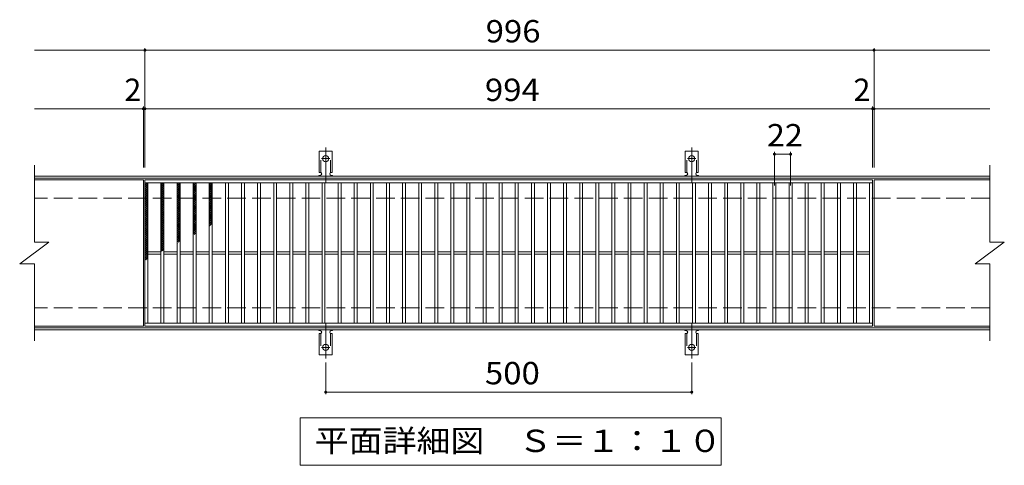
# Model space of a CAD drawing. Units: millimetres. Extents: x -1600 to 1702, y -1381 to 948.
# Drawn here: x -805 to 540, y 339 to 948 of the extents above; entities that cross this region are included whole.
import ezdxf

# ---------------------------------------------------------------- set-up
doc = ezdxf.new("R2010")
doc.units = ezdxf.units.MM
doc.header["$LTSCALE"] = 10
for name, pattern in [('JWW_CENTER2', [13.546667, 11.006667, -0.846667, 0.846667, -0.846667]), ('JWW_DASHED2', [3.386667, 1.693333, -1.693333]), ('JWW_DASHED3', [3.386667, 2.54, -0.846667])]:
    doc.linetypes.add(name, pattern=pattern)
for name, color, linetype in [('C-1', 7, 'Continuous'), ('C-2', 7, 'Continuous'), ('C-4', 7, 'Continuous'), ('C-5', 7, 'Continuous'), ('C-9', 7, 'Continuous'), ('C-A', 7, 'Continuous')]:
    doc.layers.add(name, color=color, linetype=linetype)
doc.styles.add('ＭＳ ゴシック', font='txt', dxfattribs={"height": 1})

msp = doc.modelspace()

# ---------------------------------------------------------------- linework, layer by layer
at = {"layer": 'C-1', "color": 2, "linetype": 'Continuous', "lineweight": 9}
for p, q in [((520.4, 734.3), (-784.6, 734.3)), ((520.4, 731.3), (-784.6, 731.3)), ((520.4, 527.3), (-784.6, 527.3)), ((520.4, 524.3), (-784.6, 524.3))]:
    msp.add_line(p, q, dxfattribs=at)
at = {"layer": 'C-1', "color": 2, "linetype": 'JWW_DASHED3', "lineweight": 9}
for p, q in [((520.4, 704.3), (-784.6, 704.3)), ((520.4, 554.3), (-784.6, 554.3))]:
    msp.add_line(p, q, dxfattribs=at)
at = {"layer": 'C-2', "color": 3, "linetype": 'Continuous', "lineweight": 9}
for p, q in [((-784.6, 749.3), (-784.6, 644.3)), ((520.4, 749.3), (520.4, 644.3)), ((-635.6, 729.3), (-784.6, 729.3)), ((-635.6, 729.3), (-635.6, 529.3)), ((-633.6, 529.3), (-633.6, 729.3)), ((-633.6, 729.3), (360.4, 729.3)), ((360.4, 729.3), (360.4, 529.3)), ((362.4, 729.3), (362.4, 529.3)), ((520.4, 729.3), (362.4, 729.3)), ((-633.6, 725.3), (360.4, 725.3)), ((-629.6, 533.3), (-629.6, 725.3)), ((-611.6, 533.3), (-611.6, 725.3)), ((-607.6, 533.3), (-607.6, 725.3)), ((-589.6, 533.3), (-589.6, 725.3)), ((-585.6, 533.3), (-585.6, 725.3)), ((-567.6, 533.3), (-567.6, 725.3)), ((-563.6, 533.3), (-563.6, 725.3)), ((-545.6, 533.3), (-545.6, 725.3)), ((-541.6, 533.3), (-541.6, 725.3)), ((-523.6, 533.3), (-523.6, 725.3)), ((-519.6, 533.3), (-519.6, 725.3)), ((-501.6, 533.3), (-501.6, 725.3)), ((-497.6, 533.3), (-497.6, 725.3)), ((-479.6, 533.3), (-479.6, 725.3)), ((-475.6, 533.3), (-475.6, 725.3)), ((-457.6, 533.3), (-457.6, 725.3)), ((-453.6, 533.3), (-453.6, 725.3)), ((-435.6, 533.3), (-435.6, 725.3)), ((-431.6, 533.3), (-431.6, 725.3)), ((-413.6, 533.3), (-413.6, 725.3)), ((-409.6, 533.3), (-409.6, 725.3)), ((-391.6, 533.3), (-391.6, 725.3)), ((-387.6, 533.3), (-387.6, 725.3)), ((-369.6, 533.3), (-369.6, 725.3)), ((-365.6, 533.3), (-365.6, 725.3)), ((-347.6, 533.3), (-347.6, 725.3)), ((-343.6, 533.3), (-343.6, 725.3)), ((-325.6, 533.3), (-325.6, 725.3)), ((-321.6, 533.3), (-321.6, 725.3)), ((-303.6, 533.3), (-303.6, 725.3)), ((-299.6, 533.3), (-299.6, 725.3)), ((-281.6, 533.3), (-281.6, 725.3)), ((-277.6, 533.3), (-277.6, 725.3)), ((-259.6, 533.3), (-259.6, 725.3)), ((-255.6, 533.3), (-255.6, 725.3)), ((-237.6, 533.3), (-237.6, 725.3)), ((-233.6, 533.3), (-233.6, 725.3)), ((-215.6, 533.3), (-215.6, 725.3)), ((-211.6, 533.3), (-211.6, 725.3)), ((-193.6, 533.3), (-193.6, 725.3)), ((-189.6, 533.3), (-189.6, 725.3)), ((-171.6, 533.3), (-171.6, 725.3)), ((-167.6, 533.3), (-167.6, 725.3)), ((-149.6, 533.3), (-149.6, 725.3)), ((-145.6, 533.3), (-145.6, 725.3)), ((-127.6, 533.3), (-127.6, 725.3)), ((-123.6, 533.3), (-123.6, 725.3)), ((-105.6, 533.3), (-105.6, 725.3)), ((-101.6, 533.3), (-101.6, 725.3)), ((-83.6, 533.3), (-83.6, 725.3)), ((-79.6, 533.3), (-79.6, 725.3)), ((-61.6, 533.3), (-61.6, 725.3)), ((-57.6, 533.3), (-57.6, 725.3)), ((-39.6, 533.3), (-39.6, 725.3)), ((-35.6, 533.3), (-35.6, 725.3)), ((-17.6, 533.3), (-17.6, 725.3)), ((-13.6, 533.3), (-13.6, 725.3)), ((4.4, 533.3), (4.4, 725.3)), ((8.4, 533.3), (8.4, 725.3)), ((26.4, 533.3), (26.4, 725.3)), ((30.4, 533.3), (30.4, 725.3)), ((48.4, 533.3), (48.4, 725.3)), ((52.4, 533.3), (52.4, 725.3)), ((70.4, 533.3), (70.4, 725.3)), ((74.4, 533.3), (74.4, 725.3)), ((92.4, 533.3), (92.4, 725.3)), ((96.4, 533.3), (96.4, 725.3)), ((114.4, 533.3), (114.4, 725.3)), ((118.4, 533.3), (118.4, 725.3)), ((136.4, 533.3), (136.4, 725.3)), ((140.4, 533.3), (140.4, 725.3)), ((158.4, 533.3), (158.4, 725.3)), ((162.4, 533.3), (162.4, 725.3)), ((180.4, 533.3), (180.4, 725.3)), ((184.4, 533.3), (184.4, 725.3)), ((202.4, 533.3), (202.4, 725.3)), ((206.4, 533.3), (206.4, 725.3)), ((224.4, 533.3), (224.4, 725.3)), ((228.4, 533.3), (228.4, 725.3)), ((246.4, 533.3), (246.4, 725.3)), ((250.4, 533.3), (250.4, 725.3)), ((268.4, 533.3), (268.4, 725.3)), ((272.4, 533.3), (272.4, 725.3)), ((290.4, 533.3), (290.4, 725.3)), ((294.4, 533.3), (294.4, 725.3)), ((312.4, 533.3), (312.4, 725.3)), ((316.4, 533.3), (316.4, 725.3)), ((334.4, 533.3), (334.4, 725.3)), ((338.4, 533.3), (338.4, 725.3)), ((356.4, 533.3), (356.4, 725.3)), ((-804.6, 614.3), (-764.6, 644.3)), ((-784.6, 644.3), (-764.6, 644.3)), ((500.4, 614.3), (540.4, 644.3)), ((520.4, 644.3), (540.4, 644.3)), ((-629.6, 630.8), (-611.6, 630.8)), ((-629.6, 627.8), (-611.6, 627.8)), ((-607.6, 630.8), (-589.6, 630.8)), ((-607.6, 627.8), (-589.6, 627.8)), ((-585.6, 630.8), (-567.6, 630.8)), ((-585.6, 627.8), (-567.6, 627.8)), ((-563.6, 630.8), (-545.6, 630.8)), ((-563.6, 627.8), (-545.6, 627.8)), ((-541.6, 630.8), (-523.6, 630.8)), ((-541.6, 627.8), (-523.6, 627.8)), ((-519.6, 630.8), (-501.6, 630.8)), ((-519.6, 627.8), (-501.6, 627.8)), ((-497.6, 630.8), (-479.6, 630.8)), ((-497.6, 627.8), (-479.6, 627.8)), ((-475.6, 630.8), (-457.6, 630.8)), ((-475.6, 627.8), (-457.6, 627.8)), ((-453.6, 630.8), (-435.6, 630.8)), ((-453.6, 627.8), (-435.6, 627.8)), ((-431.6, 630.8), (-413.6, 630.8)), ((-431.6, 627.8), (-413.6, 627.8)), ((-409.6, 630.8), (-391.6, 630.8)), ((-409.6, 627.8), (-391.6, 627.8)), ((-387.6, 630.8), (-369.6, 630.8)), ((-387.6, 627.8), (-369.6, 627.8)), ((-365.6, 630.8), (-347.6, 630.8)), ((-365.6, 627.8), (-347.6, 627.8)), ((-343.6, 630.8), (-325.6, 630.8)), ((-343.6, 627.8), (-325.6, 627.8)), ((-321.6, 630.8), (-303.6, 630.8)), ((-321.6, 627.8), (-303.6, 627.8)), ((-299.6, 630.8), (-281.6, 630.8)), ((-299.6, 627.8), (-281.6, 627.8)), ((-277.6, 630.8), (-259.6, 630.8)), ((-277.6, 627.8), (-259.6, 627.8)), ((-255.6, 630.8), (-237.6, 630.8)), ((-255.6, 627.8), (-237.6, 627.8)), ((-233.6, 630.8), (-215.6, 630.8)), ((-233.6, 627.8), (-215.6, 627.8)), ((-211.6, 630.8), (-193.6, 630.8)), ((-211.6, 627.8), (-193.6, 627.8)), ((-189.6, 630.8), (-171.6, 630.8)), ((-189.6, 627.8), (-171.6, 627.8)), ((-167.6, 630.8), (-149.6, 630.8)), ((-167.6, 627.8), (-149.6, 627.8)), ((-145.6, 630.8), (-127.6, 630.8)), ((-145.6, 627.8), (-127.6, 627.8)), ((-123.6, 630.8), (-105.6, 630.8)), ((-123.6, 627.8), (-105.6, 627.8)), ((-101.6, 630.8), (-83.6, 630.8)), ((-101.6, 627.8), (-83.6, 627.8)), ((-79.6, 630.8), (-61.6, 630.8)), ((-79.6, 627.8), (-61.6, 627.8)), ((-57.6, 630.8), (-39.6, 630.8)), ((-57.6, 627.8), (-39.6, 627.8)), ((-35.6, 630.8), (-17.6, 630.8)), ((-35.6, 627.8), (-17.6, 627.8)), ((-13.6, 630.8), (4.4, 630.8)), ((-13.6, 627.8), (4.4, 627.8)), ((8.4, 630.8), (26.4, 630.8)), ((8.4, 627.8), (26.4, 627.8)), ((30.4, 630.8), (48.4, 630.8)), ((30.4, 627.8), (48.4, 627.8)), ((52.4, 630.8), (70.4, 630.8)), ((52.4, 627.8), (70.4, 627.8)), ((74.4, 630.8), (92.4, 630.8)), ((74.4, 627.8), (92.4, 627.8)), ((96.4, 630.8), (114.4, 630.8)), ((96.4, 627.8), (114.4, 627.8)), ((118.4, 630.8), (136.4, 630.8)), ((118.4, 627.8), (136.4, 627.8)), ((140.4, 630.8), (158.4, 630.8)), ((140.4, 627.8), (158.4, 627.8)), ((162.4, 630.8), (180.4, 630.8)), ((162.4, 627.8), (180.4, 627.8)), ((184.4, 630.8), (202.4, 630.8)), ((184.4, 627.8), (202.4, 627.8)), ((206.4, 630.8), (224.4, 630.8)), ((206.4, 627.8), (224.4, 627.8)), ((228.4, 630.8), (246.4, 630.8)), ((228.4, 627.8), (246.4, 627.8)), ((250.4, 630.8), (268.4, 630.8)), ((250.4, 627.8), (268.4, 627.8)), ((272.4, 630.8), (290.4, 630.8)), ((272.4, 627.8), (290.4, 627.8)), ((294.4, 630.8), (312.4, 630.8)), ((294.4, 627.8), (312.4, 627.8)), ((316.4, 630.8), (334.4, 630.8)), ((316.4, 627.8), (334.4, 627.8)), ((338.4, 630.8), (356.4, 630.8)), ((338.4, 627.8), (356.4, 627.8)), ((-804.6, 614.3), (-784.6, 614.3)), ((-784.6, 614.3), (-784.6, 509.3)), ((500.4, 614.3), (520.4, 614.3)), ((520.4, 614.3), (520.4, 509.3)), ((-635.6, 529.3), (-784.6, 529.3)), ((360.4, 533.3), (-633.6, 533.3)), ((360.4, 529.3), (-633.6, 529.3)), ((520.4, 529.3), (362.4, 529.3))]:
    msp.add_line(p, q, dxfattribs=at)
at = {"layer": 'C-4', "color": 7, "linetype": 'Continuous', "lineweight": 9}
for p, q in [((-784.6, 906.3), (520.4, 906.3)), ((-633.6, 746.3), (-633.6, 909.3)), ((362.4, 746.3), (362.4, 909.3)), ((-784.6, 826.3), (520.4, 826.3)), ((-635.6, 746.3), (-635.6, 829.3)), ((360.4, 746.3), (360.4, 829.3)), ((226.4, 721.3), (226.4, 767.3)), ((248.4, 721.3), (248.4, 767.3)), ((226.4, 764.3), (248.4, 764.3)), ((-386.6, 479.6), (-386.6, 436.3)), ((113.4, 479.6), (113.4, 436.3)), ((-386.6, 439.3), (113.4, 439.3))]:
    msp.add_line(p, q, dxfattribs=at)
at = {"layer": 'C-4', "color": 7, "linetype": 'Continuous', "lineweight": 9, "const_width": 2}
for points in [[(-632.6, 906.3, 0.414214), (-633.6, 907.3, 0.414214), (-634.6, 906.3, 0.414214), (-633.6, 905.3, 0.414214)], [(363.4, 906.3, 0.414214), (362.4, 907.3, 0.414214), (361.4, 906.3, 0.414214), (362.4, 905.3, 0.414214)], [(-634.6, 826.3, 0.414214), (-635.6, 827.3, 0.414214), (-636.6, 826.3, 0.414214), (-635.6, 825.3, 0.414214)], [(-632.6, 826.3, 0.414214), (-633.6, 827.3, 0.414214), (-634.6, 826.3, 0.414214), (-633.6, 825.3, 0.414214)], [(361.4, 826.3, 0.414214), (360.4, 827.3, 0.414214), (359.4, 826.3, 0.414214), (360.4, 825.3, 0.414214)], [(363.4, 826.3, 0.414214), (362.4, 827.3, 0.414214), (361.4, 826.3, 0.414214), (362.4, 825.3, 0.414214)], [(227.4, 764.3, 0.414214), (226.4, 765.3, 0.414214), (225.4, 764.3, 0.414214), (226.4, 763.3, 0.414214)], [(249.4, 764.3, 0.414214), (248.4, 765.3, 0.414214), (247.4, 764.3, 0.414214), (248.4, 763.3, 0.414214)], [(-385.6, 439.3, 0.414214), (-386.6, 440.3, 0.414214), (-387.6, 439.3, 0.414214), (-386.6, 438.3, 0.414214)], [(114.4, 439.3, 0.414214), (113.4, 440.3, 0.414214), (112.4, 439.3, 0.414214), (113.4, 438.3, 0.414214)]]:
    msp.add_lwpolyline(points, format="xyb", close=True, dxfattribs=at)
at = {"layer": 'C-5', "color": 7, "linetype": 'Continuous', "lineweight": 9}
for p, q in [((-421.6, 339.3), (-421.6, 404.3)), ((-421.6, 404.3), (153.4, 404.3)), ((153.4, 404.3), (153.4, 339.3)), ((153.4, 339.3), (-421.6, 339.3))]:
    msp.add_line(p, q, dxfattribs=at)
at = {"layer": 'C-9', "color": 6, "linetype": 'Continuous', "lineweight": 9}
for p, q in [((-633.6, 721.5), (-629.8, 725.3)), ((-633.6, 724.4), (-632.7, 725.3)), ((-633.6, 724.1), (-629.6, 720.1)), ((-633.6, 718.7), (-629.6, 722.7)), ((-633.6, 721.3), (-629.6, 717.3)), ((-633.6, 715.9), (-629.6, 719.9)), ((-633.6, 718.4), (-629.6, 714.4)), ((-633.6, 713), (-629.6, 717)), ((-633.6, 715.6), (-629.6, 711.6)), ((-633.6, 710.2), (-629.6, 714.2)), ((-632, 725.3), (-629.6, 722.9)), ((-611.6, 722.6), (-608.9, 725.3)), ((-611.6, 719.8), (-607.6, 723.8)), ((-611.6, 723.5), (-607.6, 719.5)), ((-611.6, 717), (-607.6, 721)), ((-611.6, 720.7), (-607.6, 716.7)), ((-611.6, 714.2), (-607.6, 718.2)), ((-611.6, 717.8), (-607.6, 713.8)), ((-611.6, 711.3), (-607.6, 715.3)), ((-611.6, 715), (-607.6, 711)), ((-610.6, 725.3), (-607.6, 722.3)), ((-607.8, 725.3), (-607.6, 725.1)), ((-589.6, 723.7), (-588, 725.3)), ((-589.6, 720.9), (-585.6, 724.9)), ((-589.6, 722.8), (-585.6, 718.8)), ((-589.6, 718.1), (-585.6, 722.1)), ((-589.6, 720), (-585.6, 716)), ((-589.6, 715.2), (-585.6, 719.2)), ((-589.6, 717.2), (-585.6, 713.2)), ((-589.6, 712.4), (-585.6, 716.4)), ((-589.6, 714.3), (-585.6, 710.3)), ((-589.6, 709.6), (-585.6, 713.6)), ((-589.3, 725.3), (-585.6, 721.7)), ((-586.5, 725.3), (-585.6, 724.5)), ((-567.6, 721.3), (-563.6, 725.3)), ((-567.6, 724.1), (-566.4, 725.3)), ((-567.6, 724.3), (-563.6, 720.3)), ((-567.6, 718.4), (-563.6, 722.4)), ((-567.6, 721.5), (-563.6, 717.5)), ((-567.6, 715.6), (-563.6, 719.6)), ((-567.6, 718.7), (-563.6, 714.7)), ((-567.6, 712.8), (-563.6, 716.8)), ((-567.6, 715.9), (-563.6, 711.9)), ((-567.6, 710), (-563.6, 714)), ((-567.6, 713), (-563.6, 709)), ((-565.8, 725.3), (-563.6, 723.2)), ((-545.6, 722.6), (-542.9, 725.3)), ((-545.6, 723.9), (-541.6, 719.9)), ((-545.6, 719.7), (-541.6, 723.7)), ((-545.6, 721.1), (-541.6, 717.1)), ((-545.6, 716.9), (-541.6, 720.9)), ((-545.6, 718.3), (-541.6, 714.3)), ((-545.6, 714.1), (-541.6, 718.1)), ((-545.6, 715.4), (-541.6, 711.4)), ((-545.6, 711.3), (-541.6, 715.3)), ((-544.2, 725.3), (-541.6, 722.7)), ((-633.6, 712.8), (-629.6, 708.8)), ((-633.6, 707.4), (-629.6, 711.4)), ((-633.6, 709.9), (-629.6, 705.9)), ((-633.6, 704.6), (-629.6, 708.6)), ((-633.6, 707.1), (-629.6, 703.1)), ((-633.6, 701.7), (-629.6, 705.7)), ((-633.6, 704.3), (-629.6, 700.3)), ((-633.6, 698.9), (-629.6, 702.9)), ((-633.6, 701.5), (-629.6, 697.5)), ((-633.6, 696.1), (-629.6, 700.1)), ((-611.6, 708.5), (-607.6, 712.5)), ((-611.6, 712.2), (-607.6, 708.2)), ((-611.6, 705.7), (-607.6, 709.7)), ((-611.6, 709.3), (-607.6, 705.3)), ((-611.6, 702.8), (-607.6, 706.8)), ((-611.6, 706.5), (-607.6, 702.5)), ((-611.6, 700), (-607.6, 704)), ((-611.6, 703.7), (-607.6, 699.7)), ((-611.6, 697.2), (-607.6, 701.2)), ((-611.6, 700.9), (-607.6, 696.9)), ((-589.6, 711.5), (-585.6, 707.5)), ((-589.6, 706.7), (-585.6, 710.7)), ((-589.6, 708.7), (-585.6, 704.7)), ((-589.6, 703.9), (-585.6, 707.9)), ((-589.6, 705.9), (-585.6, 701.9)), ((-589.6, 701.1), (-585.6, 705.1)), ((-589.6, 703), (-585.6, 699)), ((-589.6, 698.3), (-585.6, 702.3)), ((-589.6, 700.2), (-585.6, 696.2)), ((-589.6, 695.4), (-585.6, 699.4)), ((-567.6, 707.1), (-563.6, 711.1)), ((-567.6, 710.2), (-563.6, 706.2)), ((-567.6, 704.3), (-563.6, 708.3)), ((-567.6, 707.4), (-563.6, 703.4)), ((-567.6, 701.5), (-563.6, 705.5)), ((-567.6, 704.5), (-563.6, 700.5)), ((-567.6, 698.7), (-563.6, 702.7)), ((-567.6, 701.7), (-563.6, 697.7)), ((-567.6, 695.8), (-563.6, 699.8)), ((-545.6, 712.6), (-541.6, 708.6)), ((-545.6, 708.4), (-541.6, 712.4)), ((-545.6, 709.8), (-541.6, 705.8)), ((-545.6, 705.6), (-541.6, 709.6)), ((-545.6, 706.9), (-541.6, 702.9)), ((-545.6, 702.8), (-541.6, 706.8)), ((-545.6, 704.1), (-541.6, 700.1)), ((-545.6, 699.9), (-541.6, 703.9)), ((-545.6, 701.3), (-541.6, 697.3)), ((-545.6, 697.1), (-541.6, 701.1)), ((-633.6, 698.6), (-629.6, 694.6)), ((-633.6, 693.2), (-629.6, 697.2)), ((-633.6, 695.8), (-629.6, 691.8)), ((-633.6, 690.4), (-629.6, 694.4)), ((-633.6, 693), (-629.6, 689)), ((-633.6, 687.6), (-629.6, 691.6)), ((-633.6, 690.1), (-629.6, 686.1)), ((-633.6, 684.8), (-629.6, 688.8)), ((-633.6, 687.3), (-629.6, 683.3)), ((-611.6, 694.4), (-607.6, 698.4)), ((-611.6, 698), (-607.6, 694)), ((-611.6, 691.5), (-607.6, 695.5)), ((-611.6, 695.2), (-607.6, 691.2)), ((-611.6, 688.7), (-607.6, 692.7)), ((-611.6, 692.4), (-607.6, 688.4)), ((-611.6, 685.9), (-607.6, 689.9)), ((-611.6, 689.5), (-607.6, 685.5)), ((-611.6, 683), (-607.6, 687)), ((-611.6, 686.7), (-607.6, 682.7)), ((-589.6, 697.4), (-585.6, 693.4)), ((-589.6, 692.6), (-585.6, 696.6)), ((-589.6, 694.6), (-585.6, 690.6)), ((-589.6, 689.8), (-585.6, 693.8)), ((-589.6, 691.7), (-585.6, 687.7)), ((-589.6, 686.9), (-585.6, 690.9)), ((-589.6, 688.9), (-585.6, 684.9)), ((-589.6, 684.1), (-585.6, 688.1)), ((-589.6, 686.1), (-585.6, 682.1)), ((-567.6, 698.9), (-563.6, 694.9)), ((-567.6, 693), (-563.6, 697)), ((-567.6, 696.1), (-563.6, 692.1)), ((-567.6, 690.2), (-563.6, 694.2)), ((-567.6, 693.2), (-563.6, 689.2)), ((-567.6, 687.3), (-563.6, 691.3)), ((-567.6, 690.4), (-563.6, 686.4)), ((-567.6, 684.5), (-563.6, 688.5)), ((-567.6, 687.6), (-563.6, 683.6)), ((-545.6, 698.5), (-541.6, 694.5)), ((-545.6, 694.3), (-541.6, 698.3)), ((-545.6, 695.6), (-541.6, 691.6)), ((-545.6, 691.5), (-541.6, 695.5)), ((-545.6, 692.8), (-541.6, 688.8)), ((-545.6, 688.6), (-541.6, 692.6)), ((-545.6, 690), (-541.6, 686)), ((-545.6, 685.8), (-541.6, 689.8)), ((-545.6, 687.1), (-541.6, 683.1)), ((-545.6, 683), (-541.6, 687)), ((-633.6, 681.9), (-629.6, 685.9)), ((-633.6, 684.5), (-629.6, 680.5)), ((-633.6, 679.1), (-629.6, 683.1)), ((-633.6, 681.7), (-629.6, 677.7)), ((-633.6, 676.3), (-629.6, 680.3)), ((-633.6, 678.8), (-629.6, 674.8)), ((-633.6, 673.5), (-629.6, 677.4)), ((-633.6, 676), (-629.6, 672)), ((-633.6, 670.6), (-629.6, 674.6)), ((-633.6, 673.2), (-629.6, 669.2)), ((-611.6, 680.2), (-607.6, 684.2)), ((-611.6, 683.9), (-607.6, 679.9)), ((-611.6, 677.4), (-607.6, 681.4)), ((-611.6, 681.1), (-607.6, 677.1)), ((-611.6, 674.6), (-607.6, 678.6)), ((-611.6, 678.2), (-607.6, 674.2)), ((-611.6, 671.7), (-607.6, 675.7)), ((-611.6, 675.4), (-607.6, 671.4)), ((-611.6, 668.9), (-607.6, 672.9)), ((-611.6, 672.6), (-607.6, 668.6)), ((-589.6, 681.3), (-585.6, 685.3)), ((-589.6, 683.2), (-585.6, 679.2)), ((-589.6, 678.5), (-585.6, 682.5)), ((-589.6, 680.4), (-585.6, 676.4)), ((-589.6, 675.6), (-585.6, 679.6)), ((-589.6, 677.6), (-585.6, 673.6)), ((-589.6, 672.8), (-585.6, 676.8)), ((-589.6, 674.8), (-585.6, 670.8)), ((-589.6, 670), (-585.6, 674)), ((-567.6, 681.7), (-563.6, 685.7)), ((-567.6, 684.7), (-563.6, 680.7)), ((-567.6, 678.9), (-563.6, 682.9)), ((-567.6, 681.9), (-563.6, 677.9)), ((-567.6, 676), (-563.6, 680)), ((-567.6, 679.1), (-563.6, 675.1)), ((-567.6, 673.2), (-563.6, 677.2)), ((-567.6, 676.3), (-563.6, 672.3)), ((-567.6, 670.4), (-563.6, 674.4)), ((-567.6, 673.4), (-563.6, 669.4)), ((-545.6, 684.3), (-541.6, 680.3)), ((-545.6, 680.1), (-541.6, 684.1)), ((-545.6, 681.5), (-541.6, 677.5)), ((-545.6, 677.3), (-541.6, 681.3)), ((-545.6, 678.7), (-541.6, 674.7)), ((-545.6, 674.5), (-541.6, 678.5)), ((-545.6, 675.8), (-541.6, 671.8)), ((-545.6, 671.7), (-541.6, 675.7)), ((-545.6, 673), (-541.6, 669)), ((-545.6, 668.8), (-541.6, 672.8)), ((-633.6, 667.8), (-629.6, 671.8)), ((-633.6, 670.3), (-629.6, 666.3)), ((-633.6, 665), (-629.6, 669)), ((-633.6, 667.5), (-629.6, 663.5)), ((-633.6, 662.1), (-629.6, 666.1)), ((-633.6, 664.7), (-629.6, 660.7)), ((-633.6, 659.3), (-629.6, 663.3)), ((-633.6, 661.9), (-629.6, 657.9)), ((-633.6, 656.5), (-629.6, 660.5)), ((-611.6, 666.1), (-607.6, 670.1)), ((-611.6, 669.7), (-607.6, 665.7)), ((-611.6, 663.2), (-607.6, 667.3)), ((-611.6, 666.9), (-607.6, 662.9)), ((-611.6, 660.4), (-607.6, 664.4)), ((-611.6, 664.1), (-607.6, 660.1)), ((-611.6, 657.6), (-607.6, 661.6)), ((-611.6, 661.3), (-607.6, 657.3)), ((-589.6, 671.9), (-585.6, 667.9)), ((-589.6, 667.1), (-585.6, 671.1)), ((-589.6, 669.1), (-585.6, 665.1)), ((-589.6, 664.3), (-585.6, 668.3)), ((-589.6, 666.3), (-585.6, 662.3)), ((-589.6, 661.5), (-585.6, 665.5)), ((-589.6, 663.4), (-585.6, 659.4)), ((-589.6, 658.7), (-585.6, 662.7)), ((-589.6, 660.6), (-585.6, 656.6)), ((-589.6, 655.8), (-585.6, 659.8)), ((-567.6, 667.5), (-563.6, 671.5)), ((-567.6, 670.6), (-563.6, 666.6)), ((-567.6, 664.7), (-563.6, 668.7)), ((-567.6, 667.8), (-563.6, 663.8)), ((-567.6, 661.9), (-563.6, 665.9)), ((-567.6, 664.9), (-563.6, 660.9)), ((-567.6, 659.1), (-563.6, 663.1)), ((-567.6, 662.1), (-563.6, 658.1)), ((-567.6, 656.2), (-563.6, 660.2)), ((-567.6, 659.3), (-564.5, 656.1)), ((-545.6, 670.2), (-543.2, 667.7)), ((-545.6, 666), (-541.6, 670)), ((-545.6, 667.4), (-544.8, 666.5)), ((-633.6, 659), (-629.6, 655)), ((-633.6, 653.7), (-629.6, 657.7)), ((-633.6, 656.2), (-629.6, 652.2)), ((-633.6, 650.8), (-629.6, 654.8)), ((-633.6, 653.4), (-629.6, 649.4)), ((-633.6, 648), (-629.6, 652)), ((-633.6, 650.5), (-629.6, 646.5)), ((-633.6, 645.2), (-629.6, 649.2)), ((-633.6, 647.7), (-629.6, 643.7)), ((-633.6, 642.3), (-629.6, 646.3)), ((-611.6, 654.8), (-607.6, 658.8)), ((-611.6, 658.4), (-607.6, 654.4)), ((-611.6, 651.9), (-607.6, 655.9)), ((-611.6, 655.6), (-607.6, 651.6)), ((-611.6, 649.1), (-607.6, 653.1)), ((-611.6, 652.8), (-607.6, 648.8)), ((-611.6, 646.3), (-607.6, 650.3)), ((-611.6, 649.9), (-607.6, 645.9)), ((-611.6, 643.5), (-607.6, 647.5)), ((-611.6, 647.1), (-607.6, 643.1)), ((-589.6, 657.8), (-585.6, 653.8)), ((-589.6, 653), (-585.6, 657)), ((-589.6, 655), (-585.6, 651)), ((-589.6, 650.2), (-585.6, 654.2)), ((-589.6, 652.1), (-585.6, 648.1)), ((-589.6, 647.3), (-585.6, 651.3)), ((-589.6, 649.3), (-585.8, 645.4)), ((-589.6, 644.5), (-585.6, 648.5)), ((-589.6, 646.5), (-587.3, 644.2)), ((-586.3, 645), (-585.6, 645.7)), ((-567.6, 656.5), (-566, 654.9)), ((-566.4, 654.6), (-563.6, 657.4)), ((-633.6, 644.9), (-629.6, 640.9)), ((-633.6, 639.5), (-629.6, 643.5)), ((-633.6, 642.1), (-629.6, 638.1)), ((-633.6, 636.7), (-629.6, 640.7)), ((-633.6, 639.2), (-629.6, 635.2)), ((-633.6, 633.9), (-629.6, 637.9)), ((-633.6, 636.4), (-629.6, 632.4)), ((-633.6, 631), (-629.6, 635)), ((-633.6, 633.6), (-629.6, 629.6)), ((-633.6, 628.2), (-629.6, 632.2)), ((-611.6, 640.6), (-607.6, 644.6)), ((-611.6, 644.3), (-607.6, 640.3)), ((-611.6, 637.8), (-607.6, 641.8)), ((-611.6, 641.5), (-607.6, 637.5)), ((-611.6, 635), (-607.6, 639)), ((-611.6, 638.6), (-607.6, 634.6)), ((-611.6, 632.1), (-607.6, 636.1)), ((-611.6, 635.8), (-608.6, 632.8)), ((-611.6, 633), (-610.2, 631.6)), ((-589.6, 643.6), (-588.9, 642.9)), ((-633.6, 630.7), (-629.6, 626.7)), ((-633.6, 625.4), (-629.6, 629.4)), ((-633.6, 627.9), (-629.6, 623.9)), ((-633.6, 622.5), (-629.6, 626.5)), ((-633.6, 625.1), (-629.9, 621.4)), ((-633.6, 619.7), (-629.6, 623.7)), ((-633.6, 622.3), (-631.5, 620.2)), ((-633.6, 619.4), (-633.1, 618.9))]:
    msp.add_line(p, q, dxfattribs=at)
at = {"layer": 'C-A', "color": 3, "linetype": 'Continuous', "lineweight": 9}
for p, q in [((-395.4, 739.3), (-395.4, 768.3)), ((-377.9, 768.3), (-395.4, 768.3)), ((-377.9, 739.3), (-377.9, 768.3)), ((104.6, 739.3), (104.6, 768.3)), ((122.1, 768.3), (104.6, 768.3)), ((122.1, 739.3), (122.1, 768.3)), ((-395.4, 739.3), (-394.1, 739.3)), ((-394.6, 735.3), (-394.1, 735.3)), ((-377.9, 739.3), (-379.1, 739.3)), ((-379.1, 735.3), (-378.6, 735.3)), ((104.6, 739.3), (105.9, 739.3)), ((105.4, 735.3), (105.9, 735.3)), ((122.1, 739.3), (120.9, 739.3)), ((120.9, 735.3), (121.4, 735.3)), ((-395.4, 519.3), (-394.1, 519.3)), ((-395.4, 519.3), (-395.4, 490.3)), ((-394.6, 523.3), (-394.1, 523.3)), ((-379.1, 523.3), (-378.6, 523.3)), ((-377.9, 519.3), (-379.1, 519.3)), ((-377.9, 519.3), (-377.9, 490.3)), ((104.6, 519.3), (105.9, 519.3)), ((104.6, 519.3), (104.6, 490.3)), ((105.4, 523.3), (105.9, 523.3)), ((120.9, 523.3), (121.4, 523.3)), ((122.1, 519.3), (120.9, 519.3)), ((122.1, 519.3), (122.1, 490.3)), ((-377.9, 490.3), (-395.4, 490.3)), ((122.1, 490.3), (104.6, 490.3))]:
    msp.add_line(p, q, dxfattribs=at)
at = {"layer": 'C-A', "color": 3, "linetype": 'JWW_DASHED2', "lineweight": 9}
for p, q in [((-393.4, 739.2), (-393.4, 768.3)), ((-379.9, 739.2), (-379.9, 768.3)), ((106.6, 739.2), (106.6, 768.3)), ((120.1, 739.2), (120.1, 768.3)), ((-393.4, 519.5), (-393.4, 490.3)), ((-379.9, 519.5), (-379.9, 490.3)), ((106.6, 519.5), (106.6, 490.3)), ((120.1, 519.5), (120.1, 490.3))]:
    msp.add_line(p, q, dxfattribs=at)
at = {"layer": 'C-A', "color": 7, "linetype": 'JWW_CENTER2', "lineweight": 9}
for p, q in [((-386.6, 725.9), (-386.6, 773.3)), ((113.4, 725.9), (113.4, 773.3)), ((-392.4, 758.3), (-380.8, 758.3)), ((107.6, 758.3), (119.2, 758.3)), ((-386.6, 532.8), (-386.6, 485.4)), ((113.4, 532.8), (113.4, 485.4)), ((-392.4, 500.3), (-380.8, 500.3)), ((107.6, 500.3), (119.2, 500.3))]:
    msp.add_line(p, q, dxfattribs=at)
at = {"layer": 'C-A', "color": 3, "linetype": 'Continuous', "lineweight": 9}
for centre in [(-386.6, 758.3), (113.4, 758.3), (-386.6, 500.3), (113.4, 500.3)]:
    msp.add_circle(centre, 4.25, dxfattribs=at)
for centre, start, end in [((-394.6, 733.3), 90.276, 150.0005), ((-394.1, 737.3), 270, 90), ((-379.1, 737.3), 90, 269.8667), ((-378.6, 733.3), 29.9993, 89.7584), ((105.4, 733.3), 90.276, 150.0005), ((105.9, 737.3), 270, 90), ((120.9, 737.3), 90, 269.8667), ((121.4, 733.3), 29.9993, 89.7584), ((-394.6, 525.3), 209.9995, 269.724), ((-394.1, 521.3), 270, 90), ((-379.1, 521.3), 90.1333, 270), ((-378.6, 525.3), 270.2416, 330.0007), ((105.4, 525.3), 209.9995, 269.724), ((105.9, 521.3), 270, 90), ((120.9, 521.3), 90.1333, 270), ((121.4, 525.3), 270.2416, 330.0007)]:
    msp.add_arc(centre, 2, start, end, dxfattribs=at)

# ---------------------------------------------------------------- texts
at = {"layer": 'C-4', "color": 2, "linetype": 'Continuous', "lineweight": 9, "style": 'ＭＳ ゴシック'}
for s, width, p in [('996', 1.083333, (-168.1, 917)), ('994', 1.083333, (-169.1, 837)), ('22', 1.0625, (216.1, 775)), ('500', 1.083333, (-169.1, 450))]:
    msp.add_text(s, height=30.48, dxfattribs=dict(at, width=width)).set_placement(p)
for p in [(-661.6, 837), (334.4, 837)]:
    msp.add_text('2', height=30.5, dxfattribs=at).set_placement(p)
at = {"layer": 'C-5', "color": 2, "linetype": 'Continuous', "lineweight": 9, "style": 'ＭＳ ゴシック', "width": 1.114583}
msp.add_text('平面詳細図\u3000Ｓ＝１：１０', height=30.48, dxfattribs=at).set_placement((-401.6, 357.5))

doc.saveas('drawing.dxf')
